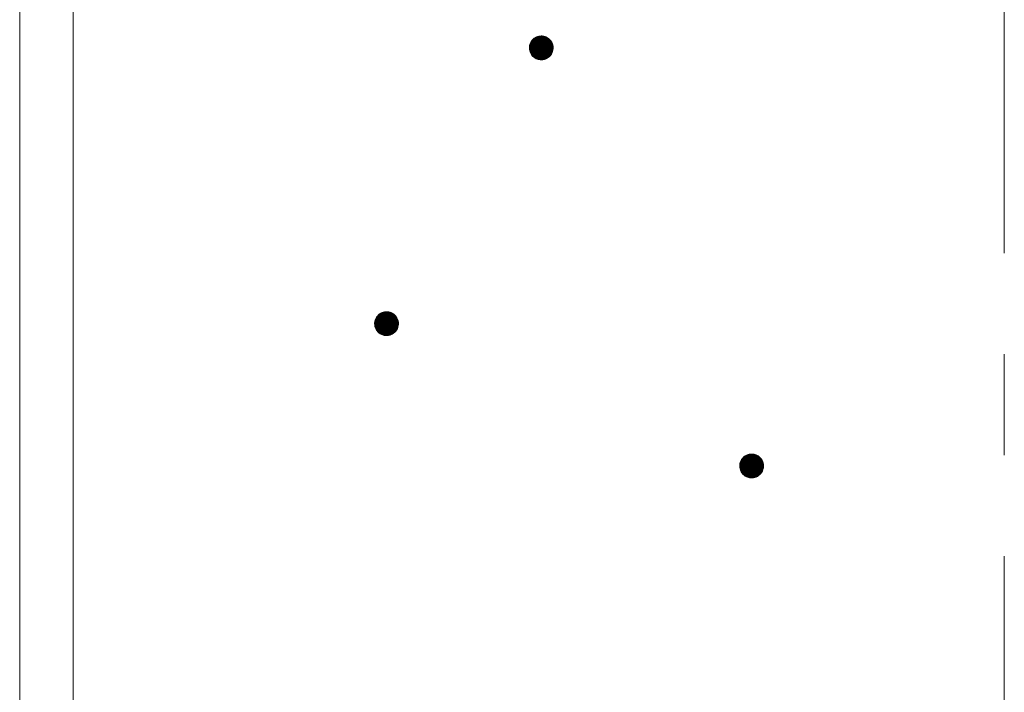
# Model space of a CAD drawing. Units: millimetres. Extents: x -767 to 1531, y -1383 to 1169.
# Drawn here: x -136 to -53, y -475 to -419 of the extents above; entities that cross this region are included whole.
import ezdxf

# ---------------------------------------------------------------- set-up
doc = ezdxf.new("R2010")
doc.units = ezdxf.units.MM
doc.header["$LTSCALE"] = 10
doc.linetypes.add('JWW_CENTER1', pattern=[6.773333, 4.233333, -0.846667, 0.846667, -0.846667])
doc.layers.add('躯体', color=7, linetype='Continuous')
doc.layers.add('通り芯', color=7, linetype='Continuous')

msp = doc.modelspace()

# ---------------------------------------------------------------- linework, layer by layer
at = {"layer": '躯体', "color": 3, "linetype": 'Continuous', "lineweight": 9}
for p, q in [((-136.066, 414.662), (-136.066, -739.538)), ((-131.566, 414.662), (-131.566, -749.538))]:
    msp.add_line(p, q, dxfattribs=at)
at = {"layer": '躯体', "color": 7, "linetype": 'Continuous', "lineweight": 9}
for p, q in [((-93.155, -420.431), (-93.216, -420.541)), ((-93.081, -420.329), (-93.155, -420.431)), ((-92.995, -420.238), (-93.081, -420.329)), ((-92.898, -420.158), (-92.995, -420.238)), ((-92.792, -420.09), (-92.898, -420.158)), ((-92.679, -420.037), (-92.792, -420.09)), ((-92.559, -419.998), (-92.679, -420.037)), ((-92.436, -419.975), (-92.559, -419.998)), ((-92.311, -419.967), (-92.436, -419.975)), ((-92.311, -419.967), (-92.311, -421.967)), ((-92.248, -419.969), (-92.311, -419.967)), ((-92.123, -419.984), (-92.248, -419.969)), ((-92.002, -420.016), (-92.123, -419.984)), ((-91.885, -420.062), (-92.002, -420.016)), ((-91.775, -420.122), (-91.885, -420.062)), ((-91.673, -420.196), (-91.775, -420.122)), ((-91.582, -420.282), (-91.673, -420.196)), ((-91.502, -420.379), (-91.582, -420.282)), ((-91.434, -420.485), (-91.502, -420.379)), ((-93.309, -420.904), (-93.311, -420.967)), ((-91.311, -420.967), (-93.311, -420.967)), ((-93.311, -420.967), (-93.303, -421.092)), ((-93.293, -420.779), (-93.309, -420.904)), ((-93.303, -421.092), (-93.279, -421.215)), ((-93.262, -420.658), (-93.293, -420.779)), ((-93.279, -421.215), (-93.24, -421.335)), ((-93.216, -420.541), (-93.262, -420.658)), ((-91.381, -420.599), (-91.434, -420.485)), ((-91.342, -420.718), (-91.381, -420.599)), ((-91.36, -421.276), (-91.328, -421.154)), ((-91.319, -420.841), (-91.342, -420.718)), ((-91.328, -421.154), (-91.313, -421.03)), ((-91.311, -420.967), (-91.319, -420.841)), ((-91.313, -421.03), (-91.311, -420.967)), ((-93.24, -421.335), (-93.187, -421.449)), ((-93.187, -421.449), (-93.12, -421.555)), ((-93.12, -421.555), (-93.04, -421.651)), ((-93.04, -421.651), (-92.948, -421.737)), ((-92.948, -421.737), (-92.847, -421.811)), ((-92.847, -421.811), (-92.736, -421.872)), ((-92.736, -421.872), (-92.62, -421.918)), ((-92.62, -421.918), (-92.498, -421.949)), ((-92.498, -421.949), (-92.373, -421.965)), ((-92.373, -421.965), (-92.311, -421.967)), ((-92.311, -421.967), (-92.185, -421.959)), ((-92.185, -421.959), (-92.062, -421.935)), ((-92.062, -421.935), (-91.943, -421.897)), ((-91.943, -421.897), (-91.829, -421.843)), ((-91.829, -421.843), (-91.723, -421.776)), ((-91.723, -421.776), (-91.626, -421.696)), ((-91.626, -421.696), (-91.54, -421.604)), ((-91.54, -421.604), (-91.466, -421.503)), ((-91.466, -421.503), (-91.406, -421.393)), ((-91.406, -421.393), (-91.36, -421.276)), ((-106.061, -443.467), (-106.134, -443.568)), ((-105.975, -443.375), (-106.061, -443.467)), ((-105.878, -443.295), (-105.975, -443.375)), ((-105.772, -443.228), (-105.878, -443.295)), ((-105.658, -443.174), (-105.772, -443.228)), ((-105.539, -443.135), (-105.658, -443.174)), ((-105.415, -443.112), (-105.539, -443.135)), ((-105.29, -443.104), (-105.415, -443.112)), ((-105.29, -443.104), (-105.29, -445.104)), ((-105.227, -443.106), (-105.29, -443.104)), ((-105.103, -443.122), (-105.227, -443.106)), ((-104.981, -443.153), (-105.103, -443.122)), ((-104.864, -443.199), (-104.981, -443.153)), ((-104.754, -443.26), (-104.864, -443.199)), ((-104.653, -443.334), (-104.754, -443.26)), ((-104.561, -443.42), (-104.653, -443.334)), ((-104.481, -443.516), (-104.561, -443.42)), ((-104.414, -443.622), (-104.481, -443.516)), ((-106.288, -444.041), (-106.29, -444.104)), ((-104.29, -444.104), (-106.29, -444.104)), ((-106.29, -444.104), (-106.282, -444.229)), ((-106.272, -443.917), (-106.288, -444.041)), ((-106.282, -444.229), (-106.259, -444.353)), ((-106.241, -443.795), (-106.272, -443.917)), ((-106.259, -444.353), (-106.22, -444.472)), ((-106.195, -443.678), (-106.241, -443.795)), ((-106.134, -443.568), (-106.195, -443.678)), ((-104.36, -443.736), (-104.414, -443.622)), ((-104.322, -443.855), (-104.36, -443.736)), ((-104.339, -444.413), (-104.308, -444.291)), ((-104.298, -443.979), (-104.322, -443.855)), ((-104.308, -444.291), (-104.292, -444.167)), ((-104.29, -444.104), (-104.298, -443.979)), ((-104.292, -444.167), (-104.29, -444.104)), ((-106.22, -444.472), (-106.166, -444.586)), ((-106.166, -444.586), (-106.099, -444.692)), ((-106.099, -444.692), (-106.019, -444.789)), ((-106.019, -444.789), (-105.928, -444.875)), ((-105.928, -444.875), (-105.826, -444.948)), ((-105.826, -444.948), (-105.716, -445.009)), ((-105.716, -445.009), (-105.599, -445.055)), ((-105.599, -445.055), (-105.478, -445.086)), ((-105.478, -445.086), (-105.353, -445.102)), ((-105.353, -445.102), (-105.29, -445.104)), ((-105.29, -445.104), (-105.165, -445.096)), ((-105.165, -445.096), (-105.041, -445.073)), ((-105.041, -445.073), (-104.922, -445.034)), ((-104.922, -445.034), (-104.808, -444.98)), ((-104.808, -444.98), (-104.702, -444.913)), ((-104.702, -444.913), (-104.606, -444.833)), ((-104.606, -444.833), (-104.52, -444.741)), ((-104.52, -444.741), (-104.446, -444.64)), ((-104.446, -444.64), (-104.385, -444.53)), ((-104.385, -444.53), (-104.339, -444.413)), ((-75.03, -455.114), (-75.144, -455.168)), ((-74.911, -455.075), (-75.03, -455.114)), ((-74.788, -455.052), (-74.911, -455.075)), ((-74.662, -455.044), (-74.788, -455.052)), ((-74.662, -455.044), (-74.662, -457.044)), ((-74.6, -455.046), (-74.662, -455.044)), ((-74.475, -455.062), (-74.6, -455.046)), ((-74.353, -455.093), (-74.475, -455.062)), ((-74.237, -455.139), (-74.353, -455.093)), ((-75.645, -455.857), (-75.66, -455.981)), ((-75.613, -455.735), (-75.645, -455.857)), ((-75.567, -455.618), (-75.613, -455.735)), ((-75.507, -455.508), (-75.567, -455.618)), ((-75.433, -455.407), (-75.507, -455.508)), ((-75.347, -455.315), (-75.433, -455.407)), ((-75.25, -455.235), (-75.347, -455.315)), ((-75.144, -455.168), (-75.25, -455.235)), ((-74.127, -455.2), (-74.237, -455.139)), ((-74.025, -455.273), (-74.127, -455.2)), ((-73.933, -455.359), (-74.025, -455.273)), ((-73.853, -455.456), (-73.933, -455.359)), ((-73.786, -455.562), (-73.853, -455.456)), ((-73.733, -455.676), (-73.786, -455.562)), ((-73.694, -455.795), (-73.733, -455.676)), ((-73.67, -455.919), (-73.694, -455.795)), ((-73.662, -456.044), (-73.67, -455.919)), ((-75.66, -455.981), (-75.662, -456.044)), ((-73.662, -456.044), (-75.662, -456.044)), ((-75.662, -456.044), (-75.654, -456.169)), ((-75.654, -456.169), (-75.631, -456.293)), ((-75.631, -456.293), (-75.592, -456.412)), ((-75.592, -456.412), (-75.539, -456.526)), ((-75.539, -456.526), (-75.471, -456.632)), ((-75.471, -456.632), (-75.391, -456.728)), ((-75.391, -456.728), (-75.3, -456.814)), ((-74.075, -456.853), (-73.978, -456.773)), ((-73.978, -456.773), (-73.892, -456.681)), ((-73.892, -456.681), (-73.818, -456.58)), ((-73.818, -456.58), (-73.758, -456.47)), ((-73.758, -456.47), (-73.711, -456.353)), ((-73.711, -456.353), (-73.68, -456.231)), ((-73.68, -456.231), (-73.664, -456.107)), ((-73.664, -456.107), (-73.662, -456.044)), ((-75.3, -456.814), (-75.198, -456.888)), ((-75.198, -456.888), (-75.088, -456.949)), ((-75.088, -456.949), (-74.971, -456.995)), ((-74.971, -456.995), (-74.85, -457.026)), ((-74.85, -457.026), (-74.725, -457.042)), ((-74.725, -457.042), (-74.662, -457.044)), ((-74.662, -457.044), (-74.537, -457.036)), ((-74.537, -457.036), (-74.414, -457.013)), ((-74.414, -457.013), (-74.294, -456.974)), ((-74.294, -456.974), (-74.181, -456.92)), ((-74.181, -456.92), (-74.075, -456.853))]:
    msp.add_line(p, q, dxfattribs=at)
at = {"layer": '躯体', "color": 7, "linetype": 'Continuous', "lineweight": 0}
for p, q in [((-91.468, -420.432), (-93.155, -420.432)), ((-91.475, -420.422), (-93.148, -420.422)), ((-91.481, -420.412), (-93.141, -420.412)), ((-91.487, -420.402), (-93.134, -420.402)), ((-91.494, -420.392), (-93.127, -420.392)), ((-91.5, -420.382), (-93.119, -420.382)), ((-91.508, -420.372), (-93.112, -420.372)), ((-91.516, -420.362), (-93.105, -420.362)), ((-91.524, -420.352), (-93.097, -420.352)), ((-91.532, -420.342), (-93.09, -420.342)), ((-91.541, -420.332), (-93.083, -420.332)), ((-91.549, -420.322), (-93.074, -420.322)), ((-91.557, -420.312), (-93.065, -420.312)), ((-91.566, -420.302), (-93.055, -420.302)), ((-91.574, -420.292), (-93.046, -420.292)), ((-91.582, -420.282), (-93.037, -420.282)), ((-91.593, -420.272), (-93.027, -420.272)), ((-91.603, -420.262), (-93.018, -420.262)), ((-91.614, -420.252), (-93.008, -420.252)), ((-91.625, -420.242), (-92.999, -420.242)), ((-91.635, -420.232), (-92.988, -420.232)), ((-91.646, -420.222), (-92.976, -420.222)), ((-91.657, -420.212), (-92.964, -420.212)), ((-91.667, -420.202), (-92.952, -420.202)), ((-91.679, -420.192), (-92.94, -420.192)), ((-91.693, -420.182), (-92.927, -420.182)), ((-91.707, -420.172), (-92.915, -420.172)), ((-91.721, -420.162), (-92.903, -420.162)), ((-91.734, -420.152), (-92.889, -420.152)), ((-91.748, -420.142), (-92.873, -420.142)), ((-91.762, -420.132), (-92.858, -420.132)), ((-91.776, -420.122), (-92.842, -420.122)), ((-91.794, -420.112), (-92.826, -420.112)), ((-91.812, -420.102), (-92.81, -420.102)), ((-91.831, -420.092), (-92.794, -420.092)), ((-91.849, -420.082), (-92.774, -420.082)), ((-91.867, -420.072), (-92.753, -420.072)), ((-91.885, -420.062), (-92.731, -420.062)), ((-91.911, -420.052), (-92.71, -420.052)), ((-91.936, -420.042), (-92.689, -420.042)), ((-91.961, -420.032), (-92.663, -420.032)), ((-91.986, -420.022), (-92.632, -420.022)), ((-92.017, -420.012), (-92.601, -420.012)), ((-92.056, -420.002), (-92.57, -420.002)), ((-92.095, -419.992), (-92.526, -419.992)), ((-92.145, -419.982), (-92.473, -419.982)), ((-92.224, -419.972), (-92.39, -419.972)), ((-91.311, -420.962), (-93.311, -420.962)), ((-91.313, -420.932), (-93.31, -420.932)), ((-91.312, -420.942), (-93.31, -420.942)), ((-91.312, -420.952), (-93.31, -420.952)), ((-91.311, -420.972), (-93.31, -420.972)), ((-91.311, -420.982), (-93.31, -420.982)), ((-91.314, -420.912), (-93.309, -420.912)), ((-91.314, -420.922), (-93.309, -420.922)), ((-91.311, -420.992), (-93.309, -420.992)), ((-91.315, -420.902), (-93.308, -420.902)), ((-91.312, -421.002), (-93.308, -421.002)), ((-91.312, -421.012), (-93.308, -421.012)), ((-91.315, -420.892), (-93.307, -420.892)), ((-91.312, -421.022), (-93.307, -421.022)), ((-91.313, -421.032), (-93.307, -421.032)), ((-91.316, -420.882), (-93.306, -420.882)), ((-91.314, -421.042), (-93.306, -421.042)), ((-91.317, -420.872), (-93.305, -420.872)), ((-91.315, -421.052), (-93.305, -421.052)), ((-91.317, -421.062), (-93.305, -421.062)), ((-91.318, -421.072), (-93.304, -421.072)), ((-91.317, -420.862), (-93.303, -420.862)), ((-91.319, -421.082), (-93.303, -421.082)), ((-91.321, -421.092), (-93.303, -421.092)), ((-91.318, -420.852), (-93.302, -420.852)), ((-91.319, -420.842), (-93.301, -420.842)), ((-91.322, -421.102), (-93.301, -421.102)), ((-91.32, -420.832), (-93.3, -420.832)), ((-91.323, -421.112), (-93.299, -421.112)), ((-91.322, -420.822), (-93.298, -420.822)), ((-91.324, -420.812), (-93.297, -420.812)), ((-91.324, -421.122), (-93.297, -421.122)), ((-91.326, -420.802), (-93.296, -420.802)), ((-91.328, -420.792), (-93.295, -420.792)), ((-91.326, -421.132), (-93.295, -421.132)), ((-91.33, -420.782), (-93.293, -420.782)), ((-91.327, -421.142), (-93.293, -421.142)), ((-91.332, -420.772), (-93.291, -420.772)), ((-91.328, -421.152), (-93.291, -421.152)), ((-91.33, -421.162), (-93.289, -421.162)), ((-91.334, -420.762), (-93.288, -420.762)), ((-91.333, -421.172), (-93.288, -421.172)), ((-91.336, -420.752), (-93.286, -420.752)), ((-91.335, -421.182), (-93.286, -421.182)), ((-91.338, -421.192), (-93.284, -421.192)), ((-91.338, -420.742), (-93.283, -420.742)), ((-91.341, -421.202), (-93.282, -421.202)), ((-91.339, -420.732), (-93.281, -420.732)), ((-91.343, -421.212), (-93.28, -421.212)), ((-91.341, -420.722), (-93.278, -420.722)), ((-91.346, -421.222), (-93.277, -421.222)), ((-91.344, -420.712), (-93.276, -420.712)), ((-91.348, -421.232), (-93.274, -421.232)), ((-91.347, -420.702), (-93.273, -420.702)), ((-91.351, -421.242), (-93.271, -421.242)), ((-91.351, -420.692), (-93.27, -420.692)), ((-91.354, -420.682), (-93.268, -420.682)), ((-91.353, -421.252), (-93.267, -421.252)), ((-91.357, -420.672), (-93.265, -420.672)), ((-91.36, -420.662), (-93.263, -420.662)), ((-91.364, -420.652), (-93.259, -420.652)), ((-91.367, -420.642), (-93.255, -420.642)), ((-91.37, -420.632), (-93.251, -420.632)), ((-91.373, -420.622), (-93.247, -420.622)), ((-91.377, -420.612), (-93.244, -420.612)), ((-91.38, -420.602), (-93.24, -420.602)), ((-91.384, -420.592), (-93.236, -420.592)), ((-91.389, -420.582), (-93.232, -420.582)), ((-91.394, -420.572), (-93.228, -420.572)), ((-91.398, -420.562), (-93.224, -420.562)), ((-91.403, -420.552), (-93.22, -420.552)), ((-91.408, -420.542), (-93.216, -420.542)), ((-91.412, -420.532), (-93.21, -420.532)), ((-91.417, -420.522), (-93.205, -420.522)), ((-91.422, -420.512), (-93.199, -420.512)), ((-91.426, -420.502), (-93.194, -420.502)), ((-91.431, -420.492), (-93.188, -420.492)), ((-91.436, -420.482), (-93.183, -420.482)), ((-91.443, -420.472), (-93.177, -420.472)), ((-91.449, -420.462), (-93.172, -420.462)), ((-91.455, -420.452), (-93.166, -420.452)), ((-91.462, -420.442), (-93.161, -420.442)), ((-91.356, -421.262), (-93.264, -421.262)), ((-91.359, -421.272), (-93.261, -421.272)), ((-91.362, -421.282), (-93.258, -421.282)), ((-91.366, -421.292), (-93.254, -421.292)), ((-91.37, -421.302), (-93.251, -421.302)), ((-91.374, -421.312), (-93.248, -421.312)), ((-91.378, -421.322), (-93.245, -421.322)), ((-91.382, -421.332), (-93.241, -421.332)), ((-91.386, -421.342), (-93.237, -421.342)), ((-91.39, -421.352), (-93.233, -421.352)), ((-91.394, -421.362), (-93.228, -421.362)), ((-91.398, -421.372), (-93.223, -421.372)), ((-91.402, -421.382), (-93.218, -421.382)), ((-91.406, -421.392), (-93.214, -421.392)), ((-91.411, -421.402), (-93.209, -421.402)), ((-91.416, -421.412), (-93.204, -421.412)), ((-91.422, -421.422), (-93.2, -421.422)), ((-91.427, -421.432), (-93.195, -421.432)), ((-91.433, -421.442), (-93.19, -421.442)), ((-91.438, -421.452), (-93.185, -421.452)), ((-91.444, -421.462), (-93.179, -421.462)), ((-91.449, -421.472), (-93.172, -421.472)), ((-91.455, -421.482), (-93.166, -421.482)), ((-91.46, -421.492), (-93.16, -421.492)), ((-91.466, -421.502), (-93.153, -421.502)), ((-91.473, -421.512), (-93.147, -421.512)), ((-91.48, -421.522), (-93.14, -421.522)), ((-91.488, -421.532), (-93.134, -421.532)), ((-91.495, -421.542), (-93.128, -421.542)), ((-91.502, -421.552), (-93.121, -421.552)), ((-91.509, -421.562), (-93.114, -421.562)), ((-91.517, -421.572), (-93.105, -421.572)), ((-91.524, -421.582), (-93.097, -421.582)), ((-91.531, -421.592), (-93.089, -421.592)), ((-91.538, -421.602), (-93.081, -421.602)), ((-91.547, -421.612), (-93.072, -421.612)), ((-91.557, -421.622), (-93.064, -421.622)), ((-91.566, -421.632), (-93.056, -421.632)), ((-91.575, -421.642), (-93.048, -421.642)), ((-91.585, -421.652), (-93.039, -421.652)), ((-91.594, -421.662), (-93.029, -421.662)), ((-91.604, -421.672), (-93.018, -421.672)), ((-91.613, -421.682), (-93.007, -421.682)), ((-91.622, -421.692), (-92.997, -421.692)), ((-91.633, -421.702), (-92.986, -421.702)), ((-91.646, -421.712), (-92.975, -421.712)), ((-91.658, -421.722), (-92.965, -421.722)), ((-91.67, -421.732), (-92.954, -421.732)), ((-91.682, -421.742), (-92.942, -421.742)), ((-91.694, -421.752), (-92.928, -421.752)), ((-91.706, -421.762), (-92.914, -421.762)), ((-91.718, -421.772), (-92.901, -421.772)), ((-91.732, -421.782), (-92.887, -421.782)), ((-91.748, -421.792), (-92.873, -421.792)), ((-91.764, -421.802), (-92.859, -421.802)), ((-91.78, -421.812), (-92.845, -421.812)), ((-91.795, -421.822), (-92.827, -421.822)), ((-91.811, -421.832), (-92.809, -421.832)), ((-91.827, -421.842), (-92.791, -421.842)), ((-91.847, -421.852), (-92.773, -421.852)), ((-91.869, -421.862), (-92.754, -421.862)), ((-91.89, -421.872), (-92.736, -421.872)), ((-91.911, -421.882), (-92.711, -421.882)), ((-91.932, -421.892), (-92.686, -421.892)), ((-91.959, -421.902), (-92.66, -421.902)), ((-91.989, -421.912), (-92.635, -421.912)), ((-92.02, -421.922), (-92.604, -421.922)), ((-92.051, -421.932), (-92.565, -421.932)), ((-92.096, -421.942), (-92.526, -421.942)), ((-92.148, -421.952), (-92.477, -421.952)), ((-92.231, -421.962), (-92.397, -421.962)), ((-104.454, -443.559), (-106.128, -443.559)), ((-104.46, -443.549), (-106.121, -443.549)), ((-104.467, -443.539), (-106.113, -443.539)), ((-104.473, -443.529), (-106.106, -443.529)), ((-104.479, -443.519), (-106.099, -443.519)), ((-104.487, -443.509), (-106.091, -443.509)), ((-104.495, -443.499), (-106.084, -443.499)), ((-104.504, -443.489), (-106.077, -443.489)), ((-104.512, -443.479), (-106.07, -443.479)), ((-104.52, -443.469), (-106.062, -443.469)), ((-104.528, -443.459), (-106.054, -443.459)), ((-104.537, -443.449), (-106.044, -443.449)), ((-104.545, -443.439), (-106.035, -443.439)), ((-104.553, -443.429), (-106.025, -443.429)), ((-104.562, -443.419), (-106.016, -443.419)), ((-104.572, -443.409), (-106.007, -443.409)), ((-104.583, -443.399), (-105.997, -443.399)), ((-104.594, -443.389), (-105.988, -443.389)), ((-104.604, -443.379), (-105.978, -443.379)), ((-104.615, -443.369), (-105.967, -443.369)), ((-104.626, -443.359), (-105.955, -443.359)), ((-104.636, -443.349), (-105.943, -443.349)), ((-104.647, -443.339), (-105.931, -443.339)), ((-104.659, -443.329), (-105.919, -443.329)), ((-104.673, -443.319), (-105.907, -443.319)), ((-104.686, -443.309), (-105.895, -443.309)), ((-104.7, -443.299), (-105.883, -443.299)), ((-104.714, -443.289), (-105.868, -443.289)), ((-104.728, -443.279), (-105.853, -443.279)), ((-104.741, -443.269), (-105.837, -443.269)), ((-104.756, -443.259), (-105.821, -443.259)), ((-104.774, -443.249), (-105.805, -443.249)), ((-104.792, -443.239), (-105.79, -443.239)), ((-104.81, -443.229), (-105.774, -443.229)), ((-104.828, -443.219), (-105.753, -443.219)), ((-104.846, -443.209), (-105.732, -443.209)), ((-104.865, -443.199), (-105.711, -443.199)), ((-104.89, -443.189), (-105.69, -443.189)), ((-104.915, -443.179), (-105.668, -443.179)), ((-104.941, -443.169), (-105.642, -443.169)), ((-104.966, -443.159), (-105.611, -443.159)), ((-104.996, -443.149), (-105.581, -443.149)), ((-105.035, -443.139), (-105.55, -443.139)), ((-105.074, -443.129), (-105.505, -443.129)), ((-105.124, -443.119), (-105.453, -443.119)), ((-105.203, -443.109), (-105.37, -443.109)), ((-104.291, -444.089), (-106.29, -444.089)), ((-104.29, -444.099), (-106.29, -444.099)), ((-104.29, -444.109), (-106.29, -444.109)), ((-104.293, -444.059), (-106.289, -444.059)), ((-104.292, -444.069), (-106.289, -444.069)), ((-104.292, -444.079), (-106.289, -444.079)), ((-104.291, -444.119), (-106.289, -444.119)), ((-104.291, -444.129), (-106.289, -444.129)), ((-104.294, -444.039), (-106.288, -444.039)), ((-104.294, -444.049), (-106.288, -444.049)), ((-104.291, -444.139), (-106.288, -444.139)), ((-104.295, -444.029), (-106.287, -444.029)), ((-104.292, -444.149), (-106.287, -444.149)), ((-104.292, -444.159), (-106.287, -444.159)), ((-104.292, -444.169), (-106.286, -444.169)), ((-104.295, -444.019), (-106.285, -444.019)), ((-104.294, -444.179), (-106.285, -444.179)), ((-104.295, -444.189), (-106.285, -444.189)), ((-104.296, -444.009), (-106.284, -444.009)), ((-104.296, -444.199), (-106.284, -444.199)), ((-104.297, -444.209), (-106.284, -444.209)), ((-104.297, -443.999), (-106.283, -443.999)), ((-104.299, -444.219), (-106.283, -444.219)), ((-104.297, -443.989), (-106.282, -443.989)), ((-104.3, -444.229), (-106.282, -444.229)), ((-104.298, -443.979), (-106.28, -443.979)), ((-104.301, -444.239), (-106.28, -444.239)), ((-104.3, -443.969), (-106.279, -443.969)), ((-104.302, -444.249), (-106.279, -444.249)), ((-104.302, -443.959), (-106.278, -443.959)), ((-104.304, -443.949), (-106.277, -443.949)), ((-104.304, -444.259), (-106.277, -444.259)), ((-104.306, -443.939), (-106.275, -443.939)), ((-104.305, -444.269), (-106.275, -444.269)), ((-104.307, -443.929), (-106.274, -443.929)), ((-104.309, -443.919), (-106.273, -443.919)), ((-104.306, -444.279), (-106.273, -444.279)), ((-104.308, -444.289), (-106.271, -444.289)), ((-104.311, -443.909), (-106.27, -443.909)), ((-104.31, -444.299), (-106.269, -444.299)), ((-104.313, -443.899), (-106.268, -443.899)), ((-104.312, -444.309), (-106.267, -444.309)), ((-104.315, -443.889), (-106.265, -443.889)), ((-104.315, -444.319), (-106.265, -444.319)), ((-104.317, -443.879), (-106.263, -443.879)), ((-104.318, -444.329), (-106.263, -444.329)), ((-104.32, -444.339), (-106.261, -444.339)), ((-104.319, -443.869), (-106.26, -443.869)), ((-104.323, -444.349), (-106.259, -444.349)), ((-104.321, -443.859), (-106.258, -443.859)), ((-104.325, -444.359), (-106.257, -444.359)), ((-104.324, -443.849), (-106.255, -443.849)), ((-104.328, -444.369), (-106.253, -444.369)), ((-104.327, -443.839), (-106.252, -443.839)), ((-104.33, -443.829), (-106.25, -443.829)), ((-104.33, -444.379), (-106.25, -444.379)), ((-104.333, -443.819), (-106.247, -443.819)), ((-104.337, -443.809), (-106.245, -443.809)), ((-104.34, -443.799), (-106.242, -443.799)), ((-104.343, -443.789), (-106.239, -443.789)), ((-104.346, -443.779), (-106.235, -443.779)), ((-104.35, -443.769), (-106.231, -443.769)), ((-104.353, -443.759), (-106.227, -443.759)), ((-104.356, -443.749), (-106.223, -443.749)), ((-104.359, -443.739), (-106.219, -443.739)), ((-104.364, -443.729), (-106.215, -443.729)), ((-104.368, -443.719), (-106.211, -443.719)), ((-104.373, -443.709), (-106.207, -443.709)), ((-104.378, -443.699), (-106.203, -443.699)), ((-104.382, -443.689), (-106.199, -443.689)), ((-104.387, -443.679), (-106.195, -443.679)), ((-104.392, -443.669), (-106.19, -443.669)), ((-104.397, -443.659), (-106.184, -443.659)), ((-104.401, -443.649), (-106.179, -443.649)), ((-104.406, -443.639), (-106.173, -443.639)), ((-104.411, -443.629), (-106.168, -443.629)), ((-104.416, -443.619), (-106.162, -443.619)), ((-104.422, -443.609), (-106.157, -443.609)), ((-104.429, -443.599), (-106.151, -443.599)), ((-104.435, -443.589), (-106.146, -443.589)), ((-104.441, -443.579), (-106.14, -443.579)), ((-104.448, -443.569), (-106.135, -443.569)), ((-104.333, -444.389), (-106.247, -444.389)), ((-104.335, -444.399), (-106.244, -444.399)), ((-104.338, -444.409), (-106.24, -444.409)), ((-104.341, -444.419), (-106.237, -444.419)), ((-104.345, -444.429), (-106.234, -444.429)), ((-104.349, -444.439), (-106.231, -444.439)), ((-104.353, -444.449), (-106.227, -444.449)), ((-104.357, -444.459), (-106.224, -444.459)), ((-104.361, -444.469), (-106.221, -444.469)), ((-104.365, -444.479), (-106.217, -444.479)), ((-104.369, -444.489), (-106.212, -444.489)), ((-104.373, -444.499), (-106.207, -444.499)), ((-104.377, -444.509), (-106.203, -444.509)), ((-104.381, -444.519), (-106.198, -444.519)), ((-104.385, -444.529), (-106.193, -444.529)), ((-104.39, -444.539), (-106.188, -444.539)), ((-104.396, -444.549), (-106.184, -444.549)), ((-104.401, -444.559), (-106.179, -444.559)), ((-104.407, -444.569), (-106.174, -444.569)), ((-104.412, -444.579), (-106.17, -444.579)), ((-104.418, -444.589), (-106.164, -444.589)), ((-104.423, -444.599), (-106.158, -444.599)), ((-104.429, -444.609), (-106.152, -444.609)), ((-104.434, -444.619), (-106.145, -444.619)), ((-104.44, -444.629), (-106.139, -444.629)), ((-104.445, -444.639), (-106.133, -444.639)), ((-104.452, -444.649), (-106.126, -444.649)), ((-104.46, -444.659), (-106.12, -444.659)), ((-104.467, -444.669), (-106.114, -444.669)), ((-104.474, -444.679), (-106.107, -444.679)), ((-104.482, -444.689), (-106.101, -444.689)), ((-104.489, -444.699), (-106.093, -444.699)), ((-104.496, -444.709), (-106.085, -444.709)), ((-104.503, -444.719), (-106.077, -444.719)), ((-104.511, -444.729), (-106.068, -444.729)), ((-104.518, -444.739), (-106.06, -444.739)), ((-104.527, -444.749), (-106.052, -444.749)), ((-104.536, -444.759), (-106.044, -444.759)), ((-104.546, -444.769), (-106.035, -444.769)), ((-104.555, -444.779), (-106.027, -444.779)), ((-104.564, -444.789), (-106.019, -444.789)), ((-104.574, -444.799), (-106.008, -444.799)), ((-104.583, -444.809), (-105.997, -444.809)), ((-104.592, -444.819), (-105.987, -444.819)), ((-104.602, -444.829), (-105.976, -444.829)), ((-104.613, -444.839), (-105.965, -444.839)), ((-104.625, -444.849), (-105.955, -444.849)), ((-104.637, -444.859), (-105.944, -444.859)), ((-104.649, -444.869), (-105.933, -444.869)), ((-104.661, -444.879), (-105.921, -444.879)), ((-104.673, -444.889), (-105.908, -444.889)), ((-104.685, -444.899), (-105.894, -444.899)), ((-104.697, -444.909), (-105.88, -444.909)), ((-104.712, -444.919), (-105.866, -444.919)), ((-104.728, -444.929), (-105.853, -444.929)), ((-104.743, -444.939), (-105.839, -444.939)), ((-104.759, -444.949), (-105.825, -444.949)), ((-104.775, -444.959), (-105.807, -444.959)), ((-104.791, -444.969), (-105.788, -444.969)), ((-104.806, -444.979), (-105.77, -444.979)), ((-104.827, -444.989), (-105.752, -444.989)), ((-104.848, -444.999), (-105.734, -444.999)), ((-104.869, -445.009), (-105.715, -445.009)), ((-104.891, -445.019), (-105.69, -445.019)), ((-104.912, -445.029), (-105.665, -445.029)), ((-104.938, -445.039), (-105.64, -445.039)), ((-104.969, -445.049), (-105.614, -445.049)), ((-105, -445.059), (-105.584, -445.059)), ((-105.03, -445.069), (-105.545, -445.069)), ((-105.075, -445.079), (-105.506, -445.079)), ((-105.128, -445.089), (-105.456, -445.089)), ((-105.211, -445.099), (-105.377, -445.099)), ((-74.288, -455.119), (-75.041, -455.119)), ((-74.313, -455.109), (-75.014, -455.109)), ((-74.338, -455.099), (-74.984, -455.099)), ((-74.369, -455.089), (-74.953, -455.089)), ((-74.408, -455.079), (-74.922, -455.079)), ((-74.447, -455.069), (-74.877, -455.069)), ((-74.496, -455.059), (-74.825, -455.059)), ((-74.576, -455.049), (-74.742, -455.049)), ((-73.668, -455.949), (-75.656, -455.949)), ((-73.669, -455.939), (-75.655, -455.939)), ((-73.67, -455.929), (-75.654, -455.929)), ((-73.67, -455.919), (-75.653, -455.919)), ((-73.672, -455.909), (-75.651, -455.909)), ((-73.674, -455.899), (-75.65, -455.899)), ((-73.676, -455.889), (-75.649, -455.889)), ((-73.678, -455.879), (-75.647, -455.879)), ((-73.68, -455.869), (-75.646, -455.869)), ((-73.682, -455.859), (-75.645, -455.859)), ((-73.684, -455.849), (-75.643, -455.849)), ((-73.685, -455.839), (-75.64, -455.839)), ((-73.687, -455.829), (-75.638, -455.829)), ((-73.689, -455.819), (-75.635, -455.819)), ((-73.691, -455.809), (-75.632, -455.809)), ((-73.693, -455.799), (-75.63, -455.799)), ((-73.696, -455.789), (-75.627, -455.789)), ((-73.699, -455.779), (-75.625, -455.779)), ((-73.702, -455.769), (-75.622, -455.769)), ((-73.706, -455.759), (-75.62, -455.759)), ((-73.709, -455.749), (-75.617, -455.749)), ((-73.712, -455.739), (-75.614, -455.739)), ((-73.715, -455.729), (-75.611, -455.729)), ((-73.719, -455.719), (-75.607, -455.719)), ((-73.722, -455.709), (-75.603, -455.709)), ((-73.725, -455.699), (-75.599, -455.699)), ((-73.728, -455.689), (-75.595, -455.689)), ((-73.732, -455.679), (-75.591, -455.679)), ((-73.736, -455.669), (-75.587, -455.669)), ((-73.741, -455.659), (-75.583, -455.659)), ((-73.745, -455.649), (-75.579, -455.649)), ((-73.75, -455.639), (-75.575, -455.639)), ((-73.755, -455.629), (-75.571, -455.629)), ((-73.759, -455.619), (-75.567, -455.619)), ((-73.764, -455.609), (-75.562, -455.609)), ((-73.769, -455.599), (-75.557, -455.599)), ((-73.773, -455.589), (-75.551, -455.589)), ((-73.778, -455.579), (-75.546, -455.579)), ((-73.783, -455.569), (-75.54, -455.569)), ((-73.788, -455.559), (-75.535, -455.559)), ((-73.794, -455.549), (-75.529, -455.549)), ((-73.801, -455.539), (-75.524, -455.539)), ((-73.807, -455.529), (-75.518, -455.529)), ((-73.813, -455.519), (-75.513, -455.519)), ((-73.82, -455.509), (-75.507, -455.509)), ((-73.826, -455.499), (-75.5, -455.499)), ((-73.833, -455.489), (-75.493, -455.489)), ((-73.839, -455.479), (-75.485, -455.479)), ((-73.845, -455.469), (-75.478, -455.469)), ((-73.852, -455.459), (-75.471, -455.459)), ((-73.859, -455.449), (-75.464, -455.449)), ((-73.868, -455.439), (-75.456, -455.439)), ((-73.876, -455.429), (-75.449, -455.429)), ((-73.884, -455.419), (-75.442, -455.419)), ((-73.892, -455.409), (-75.435, -455.409)), ((-73.901, -455.399), (-75.426, -455.399)), ((-73.909, -455.389), (-75.416, -455.389)), ((-73.917, -455.379), (-75.407, -455.379)), ((-73.925, -455.369), (-75.398, -455.369)), ((-73.934, -455.359), (-75.388, -455.359)), ((-73.945, -455.349), (-75.379, -455.349)), ((-73.955, -455.339), (-75.369, -455.339)), ((-73.966, -455.329), (-75.36, -455.329)), ((-73.976, -455.319), (-75.351, -455.319)), ((-73.987, -455.309), (-75.34, -455.309)), ((-73.998, -455.299), (-75.328, -455.299)), ((-74.008, -455.289), (-75.315, -455.289)), ((-74.019, -455.279), (-75.303, -455.279)), ((-74.031, -455.269), (-75.291, -455.269)), ((-74.045, -455.259), (-75.279, -455.259)), ((-74.059, -455.249), (-75.267, -455.249)), ((-74.072, -455.239), (-75.255, -455.239)), ((-74.086, -455.229), (-75.241, -455.229)), ((-74.1, -455.219), (-75.225, -455.219)), ((-74.114, -455.209), (-75.209, -455.209)), ((-74.128, -455.199), (-75.193, -455.199)), ((-74.146, -455.189), (-75.178, -455.189)), ((-74.164, -455.179), (-75.162, -455.179)), ((-74.182, -455.169), (-75.146, -455.169)), ((-74.201, -455.159), (-75.126, -455.159)), ((-74.219, -455.149), (-75.104, -455.149)), ((-74.237, -455.139), (-75.083, -455.139)), ((-74.262, -455.129), (-75.062, -455.129)), ((-73.664, -456.019), (-75.662, -456.019)), ((-73.663, -456.029), (-75.662, -456.029)), ((-73.663, -456.039), (-75.662, -456.039)), ((-73.663, -456.049), (-75.662, -456.049)), ((-73.666, -455.989), (-75.661, -455.989)), ((-73.665, -455.999), (-75.661, -455.999)), ((-73.665, -456.009), (-75.661, -456.009)), ((-73.663, -456.059), (-75.661, -456.059)), ((-73.663, -456.069), (-75.661, -456.069)), ((-73.666, -455.979), (-75.66, -455.979)), ((-73.663, -456.079), (-75.66, -456.079)), ((-73.664, -456.089), (-75.66, -456.089)), ((-73.667, -455.969), (-75.659, -455.969)), ((-73.664, -456.099), (-75.659, -456.099)), ((-73.668, -455.959), (-75.658, -455.959)), ((-73.665, -456.109), (-75.658, -456.109)), ((-73.666, -456.119), (-75.658, -456.119)), ((-73.667, -456.129), (-75.657, -456.129)), ((-73.668, -456.139), (-75.656, -456.139)), ((-73.67, -456.149), (-75.656, -456.149)), ((-73.671, -456.159), (-75.655, -456.159)), ((-73.672, -456.169), (-75.654, -456.169)), ((-73.673, -456.179), (-75.653, -456.179)), ((-73.675, -456.189), (-75.651, -456.189)), ((-73.676, -456.199), (-75.649, -456.199)), ((-73.677, -456.209), (-75.647, -456.209)), ((-73.679, -456.219), (-75.645, -456.219)), ((-73.68, -456.229), (-75.643, -456.229)), ((-73.682, -456.239), (-75.641, -456.239)), ((-73.685, -456.249), (-75.639, -456.249)), ((-73.687, -456.259), (-75.637, -456.259)), ((-73.69, -456.269), (-75.635, -456.269)), ((-73.692, -456.279), (-75.634, -456.279)), ((-73.695, -456.289), (-75.632, -456.289)), ((-73.697, -456.299), (-75.629, -456.299)), ((-73.7, -456.309), (-75.626, -456.309)), ((-73.703, -456.319), (-75.622, -456.319)), ((-73.705, -456.329), (-75.619, -456.329)), ((-73.708, -456.339), (-75.616, -456.339)), ((-73.71, -456.349), (-75.613, -456.349)), ((-73.714, -456.359), (-75.609, -456.359)), ((-73.718, -456.369), (-75.606, -456.369)), ((-73.722, -456.379), (-75.603, -456.379)), ((-73.726, -456.389), (-75.6, -456.389)), ((-73.73, -456.399), (-75.596, -456.399)), ((-73.733, -456.409), (-75.593, -456.409)), ((-73.737, -456.419), (-75.589, -456.419)), ((-73.741, -456.429), (-75.584, -456.429)), ((-73.745, -456.439), (-75.579, -456.439)), ((-73.749, -456.449), (-75.575, -456.449)), ((-73.753, -456.459), (-75.57, -456.459)), ((-73.757, -456.469), (-75.565, -456.469)), ((-73.763, -456.479), (-75.561, -456.479)), ((-73.768, -456.489), (-75.556, -456.489)), ((-73.774, -456.499), (-75.551, -456.499)), ((-73.779, -456.509), (-75.547, -456.509)), ((-73.785, -456.519), (-75.542, -456.519)), ((-73.79, -456.529), (-75.537, -456.529)), ((-73.796, -456.539), (-75.53, -456.539)), ((-73.801, -456.549), (-75.524, -456.549)), ((-73.807, -456.559), (-75.518, -456.559)), ((-73.812, -456.569), (-75.511, -456.569)), ((-73.818, -456.579), (-75.505, -456.579)), ((-73.825, -456.589), (-75.499, -456.589)), ((-73.832, -456.599), (-75.492, -456.599)), ((-73.839, -456.609), (-75.486, -456.609)), ((-73.846, -456.619), (-75.479, -456.619)), ((-73.854, -456.629), (-75.473, -456.629)), ((-73.861, -456.639), (-75.465, -456.639)), ((-73.868, -456.649), (-75.457, -456.649)), ((-73.876, -456.659), (-75.449, -456.659)), ((-73.883, -456.669), (-75.441, -456.669)), ((-73.89, -456.679), (-75.432, -456.679)), ((-73.899, -456.689), (-75.424, -456.689)), ((-73.908, -456.699), (-75.416, -456.699)), ((-73.918, -456.709), (-75.407, -456.709)), ((-73.927, -456.719), (-75.399, -456.719)), ((-73.937, -456.729), (-75.391, -456.729)), ((-73.946, -456.739), (-75.38, -456.739)), ((-73.955, -456.749), (-75.37, -456.749)), ((-73.965, -456.759), (-75.359, -456.759)), ((-73.974, -456.769), (-75.348, -456.769)), ((-73.985, -456.779), (-75.338, -456.779)), ((-73.997, -456.789), (-75.327, -456.789)), ((-74.009, -456.799), (-75.316, -456.799)), ((-74.021, -456.809), (-75.306, -456.809)), ((-74.033, -456.819), (-75.294, -456.819)), ((-74.046, -456.829), (-75.28, -456.829)), ((-74.058, -456.839), (-75.266, -456.839)), ((-74.07, -456.849), (-75.252, -456.849)), ((-74.084, -456.859), (-75.239, -456.859)), ((-74.1, -456.869), (-75.225, -456.869)), ((-74.116, -456.879), (-75.211, -456.879)), ((-74.131, -456.889), (-75.197, -456.889)), ((-74.147, -456.899), (-75.179, -456.899)), ((-74.163, -456.909), (-75.161, -456.909)), ((-74.179, -456.919), (-75.142, -456.919)), ((-74.199, -456.929), (-75.124, -456.929)), ((-74.22, -456.939), (-75.106, -456.939)), ((-74.242, -456.949), (-75.088, -456.949)), ((-74.263, -456.959), (-75.062, -456.959)), ((-74.284, -456.969), (-75.037, -456.969)), ((-74.31, -456.979), (-75.012, -456.979)), ((-74.341, -456.989), (-74.987, -456.989)), ((-74.372, -456.999), (-74.956, -456.999)), ((-74.403, -457.009), (-74.917, -457.009)), ((-74.447, -457.019), (-74.878, -457.019)), ((-74.5, -457.029), (-74.828, -457.029)), ((-74.583, -457.039), (-74.749, -457.039))]:
    msp.add_line(p, q, dxfattribs=at)
at = {"layer": '通り芯', "color": 7, "linetype": 'JWW_CENTER1', "lineweight": 9}
msp.add_line((-53.466, 484.662), (-53.466, -801.838), dxfattribs=at)

doc.saveas('drawing.dxf')
